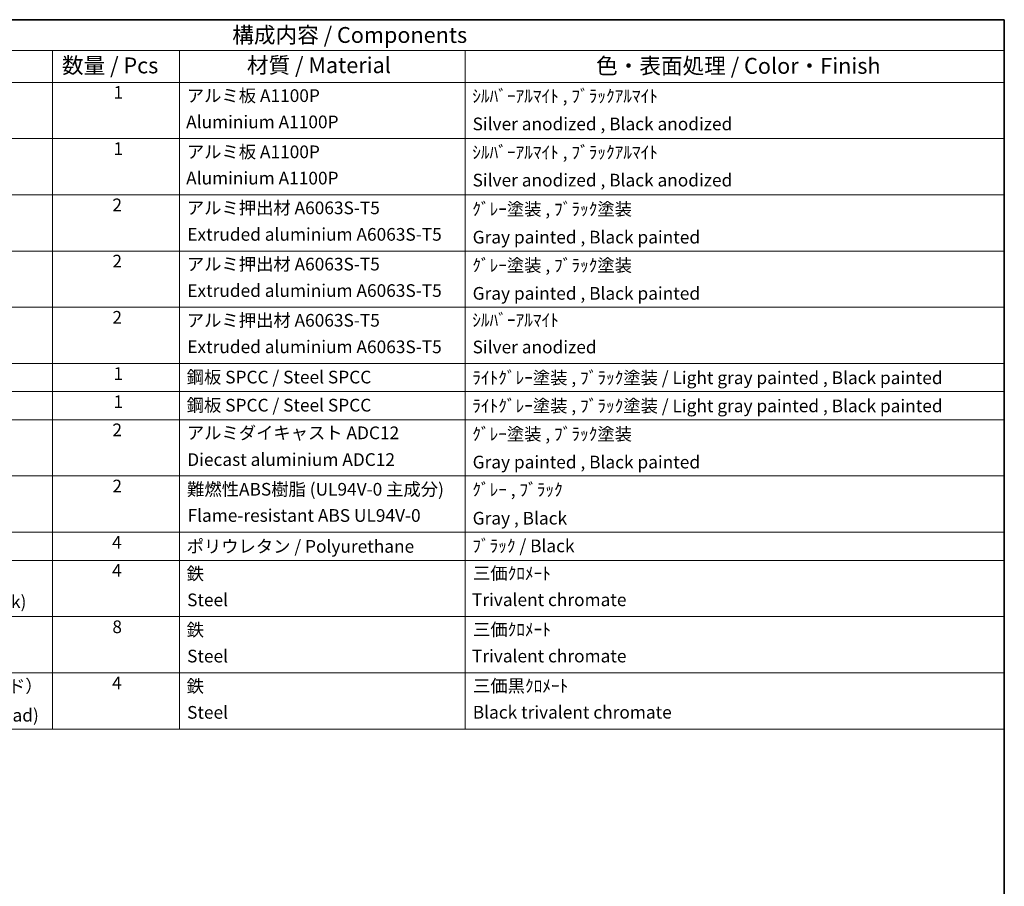
# Model space of a CAD drawing. Units: millimetres. Extents: x -2 to 5933, y 0 to 843.
# Drawn here: x 706 to 1171, y 434 to 843 of the extents above; entities that cross this region are included whole.
import ezdxf

# ---------------------------------------------------------------- set-up
doc = ezdxf.new("R2010")
doc.units = ezdxf.units.MM
doc.layers.add('Border (ISO)', color=7, linetype='Continuous', lineweight=35)
doc.layers.add('Symbol (ISO)', color=7, linetype='Continuous', lineweight=18)
doc.styles.add('Note Text (TK)', font='MS PGothic.ttf')
doc.styles.add('Note Text (TK2)', font='MS PGothic.ttf')

# ---------------------------------------------------------------- blocks, each defined once
blk = doc.blocks.new('図面枠 tk図枠')
at = {"layer": 'Border (ISO)'}
for p, q in [((14.5, 289), (405.5, 289)), ((405.5, 289), (405.5, 8))]:
    blk.add_line(p, q, dxfattribs=at)
blk = doc.blocks.new('構成内容 _ Components')
at = {"layer": 'Symbol (ISO)'}
for p, q in [((405.5, 289), (200.5, 289)), ((405.5, 289), (405.5, 284.16)), ((405.5, 284.16), (200.5, 284.16)), ((255.5, 284.16), (255.5, 279.12)), ((275.5, 284.16), (275.5, 279.12)), ((320.5, 284.16), (320.5, 279.12)), ((405.5, 284.16), (405.5, 279.12)), ((405.5, 279.12), (200.5, 279.12)), ((255.5, 279.12), (255.5, 177.16)), ((275.5, 279.12), (275.5, 177.16)), ((320.5, 279.12), (320.5, 177.16)), ((405.5, 279.12), (405.5, 177.16)), ((405.5, 270.25), (200.5, 270.25)), ((405.5, 261.39), (200.5, 261.39)), ((405.5, 252.52), (200.5, 252.52)), ((405.5, 243.66), (200.5, 243.66)), ((405.5, 234.79), (200.5, 234.79)), ((405.5, 230.36), (200.5, 230.36)), ((405.5, 225.93), (200.5, 225.93)), ((405.5, 217.06), (200.5, 217.06)), ((405.5, 208.19), (200.5, 208.19)), ((405.5, 203.76), (200.5, 203.76)), ((405.5, 194.9), (200.5, 194.9)), ((405.5, 186.03), (200.5, 186.03)), ((405.5, 177.16), (200.5, 177.16))]:
    blk.add_line(p, q, dxfattribs=at)
at = {"layer": 'Symbol (ISO)', "color": 7, "attachment_point": 7}
for s, insert, char_height, style in [('構成内容 / Components', (283.81, 284.56), 2.5, 'Note Text (TK)'), ('数量 / Pcs', (256.97, 279.76), 2.5, 'Note Text (TK)'), ('材質 / Material', (286.12, 279.8), 2.5, 'Note Text (TK)'), ('色・表面処理 / Color・Finish', (341.15, 279.69), 2.5, 'Note Text (TK)'), ('1', (265.1, 275.91), 2, 'Note Text (TK2)'), ('アルミ板 A1100P', (276.65, 275.4), 2, 'Note Text (TK2)'), ('ｼﾙﾊﾞｰｱﾙﾏｲﾄ , ﾌﾞﾗｯｸｱﾙﾏｲﾄ', (321.64, 275.34), 2, 'Note Text (TK2)'), ('Aluminium A1100P', (276.54, 271.26), 2, 'Note Text (TK2)'), ('Silver anodized , Black anodized', (321.69, 270.94), 2, 'Note Text (TK2)'), ('1', (265.1, 267.05), 2, 'Note Text (TK2)'), ('アルミ板 A1100P', (276.65, 266.54), 2, 'Note Text (TK2)'), ('ｼﾙﾊﾞｰｱﾙﾏｲﾄ , ﾌﾞﾗｯｸｱﾙﾏｲﾄ', (321.64, 266.47), 2, 'Note Text (TK2)'), ('Aluminium A1100P', (276.54, 262.4), 2, 'Note Text (TK2)'), ('Silver anodized , Black anodized', (321.69, 262.08), 2, 'Note Text (TK2)'), ('2', (264.92, 258.18), 2, 'Note Text (TK2)'), ('アルミ押出材 A6063S-T5', (276.65, 257.71), 2, 'Note Text (TK2)'), ('ｸﾞﾚｰ塗装 , ﾌﾞﾗｯｸ塗装', (321.64, 257.52), 2, 'Note Text (TK2)'), ('Extruded aluminium A6063S-T5', (276.72, 253.53), 2, 'Note Text (TK2)'), ('Gray painted , Black painted', (321.7, 253.09), 2, 'Note Text (TK2)'), ('2', (264.92, 249.31), 2, 'Note Text (TK2)'), ('アルミ押出材 A6063S-T5', (276.65, 248.84), 2, 'Note Text (TK2)'), ('ｸﾞﾚｰ塗装 , ﾌﾞﾗｯｸ塗装', (321.64, 248.65), 2, 'Note Text (TK2)'), ('Extruded aluminium A6063S-T5', (276.72, 244.67), 2, 'Note Text (TK2)'), ('Gray painted , Black painted', (321.7, 244.23), 2, 'Note Text (TK2)'), ('2', (264.92, 240.45), 2, 'Note Text (TK2)'), ('アルミ押出材 A6063S-T5', (276.65, 239.98), 2, 'Note Text (TK2)'), ('ｼﾙﾊﾞｰｱﾙﾏｲﾄ', (321.64, 240.02), 2, 'Note Text (TK2)'), ('Extruded aluminium A6063S-T5', (276.72, 235.8), 2, 'Note Text (TK2)'), ('Silver anodized', (321.69, 235.77), 2, 'Note Text (TK2)'), ('1', (265.1, 231.59), 2, 'Note Text (TK2)'), ('鋼板 SPCC / Steel SPCC', (276.63, 231.03), 2, 'Note Text (TK2)'), ('ﾗｲﾄｸﾞﾚｰ塗装 , ﾌﾞﾗｯｸ塗装 / Light gray painted , Black painted', (321.64, 230.92), 2, 'Note Text (TK2)'), ('1', (265.1, 227.15), 2, 'Note Text (TK2)'), ('鋼板 SPCC / Steel SPCC', (276.63, 226.6), 2, 'Note Text (TK2)'), ('ﾗｲﾄｸﾞﾚｰ塗装 , ﾌﾞﾗｯｸ塗装 / Light gray painted , Black painted', (321.64, 226.49), 2, 'Note Text (TK2)'), ('2', (264.92, 222.71), 2, 'Note Text (TK2)'), ('アルミダイキャスト ADC12', (276.65, 222.24), 2, 'Note Text (TK2)'), ('ｸﾞﾚｰ塗装 , ﾌﾞﾗｯｸ塗装', (321.64, 222.05), 2, 'Note Text (TK2)'), ('Diecast aluminium ADC12', (276.72, 218.02), 2, 'Note Text (TK2)'), ('Gray painted , Black painted', (321.7, 217.63), 2, 'Note Text (TK2)'), ('2', (264.92, 213.85), 2, 'Note Text (TK2)'), ('難燃性ABS樹脂 (UL94V-0 主成分)', (276.69, 213.34), 2, 'Note Text (TK2)'), ('ｸﾞﾚｰ , ﾌﾞﾗｯｸ', (321.64, 213.28), 2, 'Note Text (TK2)'), ('Flame-resistant ABS UL94V-0', (276.76, 209.21), 2, 'Note Text (TK2)'), ('Gray , Black', (321.7, 208.78), 2, 'Note Text (TK2)'), ('4', (264.87, 204.98), 2, 'Note Text (TK2)'), ('ポリウレタン / Polyurethane', (276.62, 204.34), 2, 'Note Text (TK2)'), ('ﾌﾞﾗｯｸ / Black', (321.64, 204.42), 2, 'Note Text (TK2)'), ('4', (264.87, 200.55), 2, 'Note Text (TK2)'), ('鉄', (276.62, 200.04), 2, 'Note Text (TK2)'), ('三価ｸﾛﾒｰﾄ', (321.76, 200.09), 2, 'Note Text (TK2)'), ('Steel', (276.69, 195.9), 2, 'Note Text (TK2)'), ('Trivalent chromate', (321.59, 195.92), 2, 'Note Text (TK2)'), ('Screw (M4 - 6 Countersunk)', (216.69, 195.62), 2, 'Note Text (TK2)'), ('8', (264.91, 191.66), 2, 'Note Text (TK2)'), ('鉄', (276.62, 191.18), 2, 'Note Text (TK2)'), ('三価ｸﾛﾒｰﾄ', (321.76, 191.23), 2, 'Note Text (TK2)'), ('Steel', (276.69, 187.04), 2, 'Note Text (TK2)'), ('Trivalent chromate', (321.59, 187.05), 2, 'Note Text (TK2)'), ('取付ビス（M4 x 10 バインド）', (216.69, 182.31), 2, 'Note Text (TK2)'), ('4', (264.87, 182.82), 2, 'Note Text (TK2)'), ('鉄', (276.62, 182.31), 2, 'Note Text (TK2)'), ('三価黒ｸﾛﾒｰﾄ', (321.76, 182.34), 2, 'Note Text (TK2)'), ('Screw (M4 - 10 Binding head)', (216.69, 177.72), 2, 'Note Text (TK2)'), ('Steel', (276.69, 178.17), 2, 'Note Text (TK2)'), ('Black trivalent chromate', (321.72, 178.19), 2, 'Note Text (TK2)')]:
    blk.add_mtext(s, dxfattribs=dict(at, insert=insert, char_height=char_height, style=style))

msp = doc.modelspace()

# ---------------------------------------------------------------- block references
at = {"xscale": 3, "yscale": 3, "zscale": 3}
msp.add_blockref('図面枠 tk図枠', (-45.2573, -23.5227), dxfattribs=at)
at = {"layer": 'Symbol (ISO)', "xscale": 3, "yscale": 3, "zscale": 3}
msp.add_blockref('構成内容 _ Components', (-45.2573, -23.5227), dxfattribs=at)

doc.saveas('drawing.dxf')
